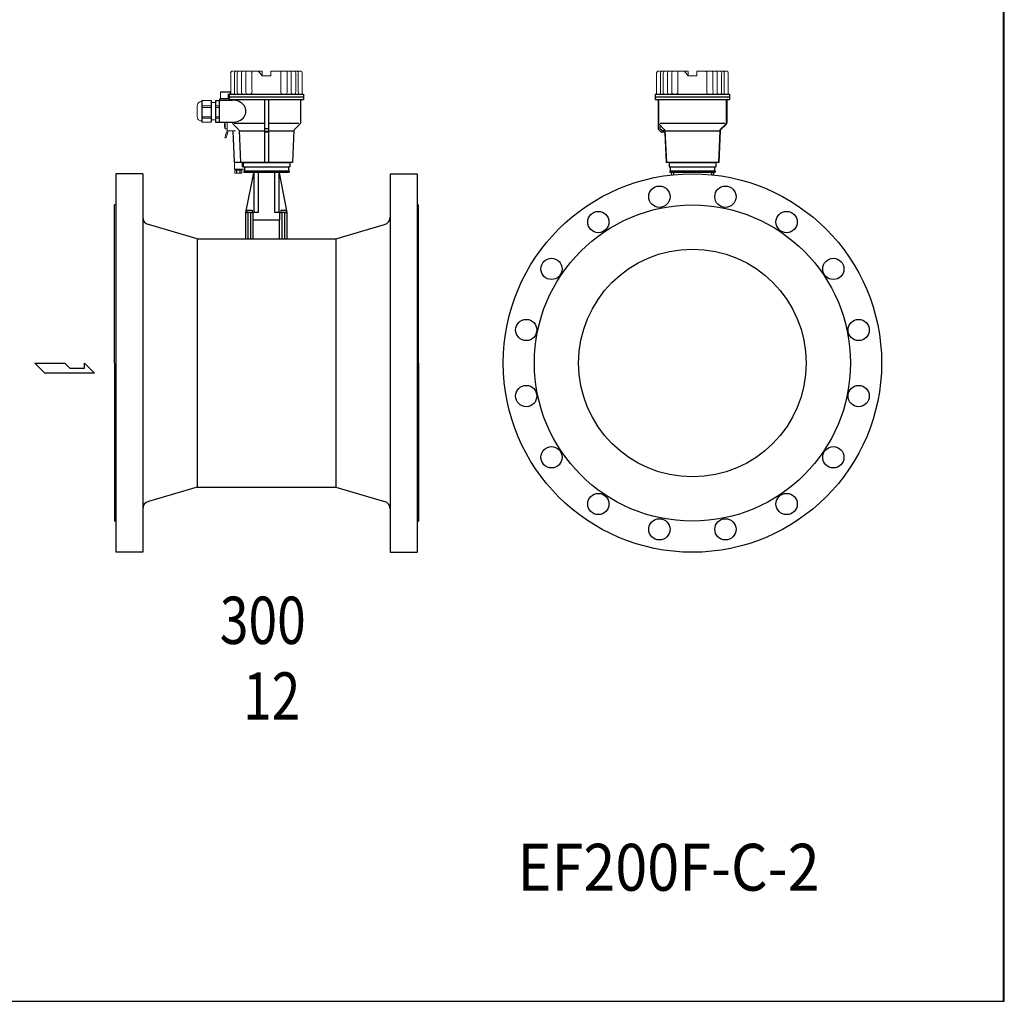
# Model space of a CAD drawing. Extents: x 305 to 6953, y 119 to 4794.
# Drawn here: x 5704 to 6953, y 119 to 1364 of the extents above; entities that cross this region are included whole.
import ezdxf
from ezdxf.enums import TextEntityAlignment as Align

# ---------------------------------------------------------------- set-up
doc = ezdxf.new("R2010")
doc.units = 0
doc.header["$LTSCALE"] = 68
doc.header["$MEASUREMENT"] = 0
doc.layers.get('0').update_dxf_attribs({"linetype": 'CONTINUOUS'})
doc.styles.add('PTSH', font='SIMPLEX', dxfattribs={"width": 0.9, "bigfont": 'EXTFONT'})
doc.styles.get("Standard").update_dxf_attribs({"font": 'simplex', "width": 0.8, "bigfont": 'extfont'})

# ---------------------------------------------------------------- blocks, each defined once
blk = doc.blocks.new('A$C69A42794')
blk.add_line((10, 5.5), (10, 0))
at = {"lineweight": 15}
for points, knots in [([(2.9, 13.5), (2.3, 13.5), (1.6, 13.5), (0.9, 13.5), (0.9, 13.5), (0.8, 13.4), (0.6, 13.4), (0.4, 13.3), (0.4, 13.3), (0.4, 13.3), (0.4, 13.3), (0.4, 13.3), (0.4, 13.3), (0.4, 12.1), (0.4, 10.8), (0.4, 9.5), (0.4, 9.5), (3.4, 9.5), (6.3, 9.5), (9.3, 9.5), (9.3, 9.5), (9.3, 10.8), (9.3, 12.1), (9.3, 13.3), (9.3, 13.3), (9.1, 13.4), (9, 13.4), (8.8, 13.5), (8.8, 13.5), (7, 13.5), (5.2, 13.5), (3.4, 13.5)], [0, 0, 0, 0, 0.111111, 0.111111, 0.111111, 0.111111, 0.222222, 0.222222, 0.222222, 0.222222, 0.333333, 0.333333, 0.333333, 0.333333, 0.444444, 0.444444, 0.444444, 0.444444, 0.555556, 0.555556, 0.555556, 0.555556, 0.666667, 0.666667, 0.666667, 0.666667, 0.777778, 0.777778, 0.777778, 0.777778, 1, 1, 1, 1]), ([(9.3, 9.5), (9.3, 10.8), (9.3, 12.1), (9.3, 13.3), (9.3, 13.3), (9.3, 13.3), (9.3, 13.3), (9.3, 13.3)], [0, 0, 0, 0, 0.333333, 0.333333, 0.333333, 0.333333, 1, 1, 1, 1]), ([(0, 0), (0, 0), (0, 2.8), (0, 5.6), (0, 8.4)], [0.4, 0.4, 0.4, 0.4, 0.4, 0.6, 0.6, 0.6, 0.6]), ([(0, 8.4), (0, 8.4), (0.2, 8.4), (0.3, 8.4), (0.5, 8.4)], [0.6, 0.6, 0.6, 0.6, 0.6, 1, 1, 1, 1]), ([(9.2, 8.4), (9.3, 8.5), (9.3, 8.5), (9.3, 8.5), (9.3, 8.5), (9.3, 8.9), (9.3, 9.2), (9.3, 9.5), (9.3, 9.5), (6.4, 9.5), (3.4, 9.5), (0.4, 9.5), (0.4, 9.5), (0.4, 9.2), (0.4, 8.9), (0.4, 8.5)], [0, 0, 0, 0, 0.2, 0.2, 0.2, 0.2, 0.4, 0.4, 0.4, 0.4, 0.6, 0.6, 0.6, 0.6, 1, 1, 1, 1]), ([(9.2, 8.4), (10.3, 8.4), (11.4, 8.4), (12.5, 8.4), (12.5, 8.4), (12.5, 7.4), (12.5, 6.5), (12.5, 5.5), (12.5, 5.5), (11.7, 5.5), (10.8, 5.5), (10, 5.5)], [0, 0, 0, 0, 0.25, 0.25, 0.25, 0.25, 0.5, 0.5, 0.5, 0.5, 1, 1, 1, 1]), ([(12.3, 5.5), (12.4, 5.5), (12.4, 5.5), (12.5, 5.5), (12.5, 5.5), (12.5, 6.5), (12.5, 7.4), (12.5, 8.4), (12.5, 8.4), (12.4, 8.4), (12.4, 8.4), (12.3, 8.4)], [0, 0, 0, 0, 0.25, 0.25, 0.25, 0.25, 0.5, 0.5, 0.5, 0.5, 1, 1, 1, 1]), ([(10, 0), (10, 0), (1.3, 0), (0.6, 0), (0, 0)], [0.2, 0.2, 0.2, 0.2, 0.2, 0.4, 0.4, 0.4, 0.4])]:
    blk.add_open_spline(points, degree=3, knots=knots, dxfattribs=at)
at = {"lineweight": 9}
for points in [[(0.4, 9.5), (0.4, 9.5), (0.4, 13.3), (0.4, 13.3)], [(0.4, 13.3), (0.4, 13.3), (0.5, 13.3), (0.5, 13.3)], [(0.5, 13.3), (0.5, 13.3), (0.4, 13.3), (0.4, 13.3)], [(1.5, 13.5), (1, 13.5), (0.6, 13.4), (0.5, 13.3)], [(0.5, 13.3), (0.5, 13.3), (0.7, 13.4), (0.7, 13.4)], [(0.5, 13.3), (0.5, 13.3), (0.5, 9.5), (0.5, 9.5)], [(0.5, 13.3), (0.5, 13.3), (0.5, 9.5), (0.5, 9.5)], [(8.8, 13.5), (8.8, 13.5), (0.9, 13.5), (0.9, 13.5)], [(1.2, 13.5), (1.2, 13.5), (1.5, 13.5), (1.5, 13.5)], [(2.5, 13.3), (2.4, 13.4), (2, 13.5), (1.5, 13.5)], [(1.5, 13.5), (1.5, 13.5), (1.7, 13.5), (1.7, 13.5)], [(2.5, 13.3), (2.5, 13.3), (2.2, 13.4), (2.2, 13.4)], [(2.9, 13.3), (2.6, 13.3), (2.5, 13.3), (2.5, 13.3)], [(2.5, 13.3), (2.5, 13.3), (2.6, 13.3), (2.9, 13.3)], [(2.5, 13.3), (2.5, 13.3), (2.5, 9.5), (2.5, 9.5)], [(2.5, 9.5), (2.5, 9.5), (2.5, 13.3), (2.5, 13.3)], [(4.9, 13.5), (4.6, 13.5), (3.9, 13.5), (2.9, 13.3)], [(2.9, 13.3), (2.9, 13.3), (3.4, 13.4), (3.4, 13.4)], [(2.9, 13.3), (2.9, 13.3), (2.9, 9.5), (2.9, 9.5)], [(2.9, 13.3), (2.9, 13.3), (2.9, 9.5), (2.9, 9.5)], [(4.4, 13.5), (4.4, 13.5), (4.9, 13.5), (4.9, 13.5)], [(6.8, 13.3), (5.9, 13.5), (5.1, 13.5), (4.9, 13.5)], [(4.9, 13.5), (4.9, 13.5), (5.4, 13.5), (5.4, 13.5)], [(6.3, 13.4), (6.3, 13.4), (6.8, 13.3), (6.8, 13.3)], [(7.3, 13.3), (7.2, 13.3), (7.1, 13.3), (6.8, 13.3)], [(6.8, 13.3), (7.1, 13.3), (7.2, 13.3), (7.3, 13.3)], [(6.8, 13.3), (6.8, 13.3), (6.8, 9.5), (6.8, 9.5)], [(6.8, 13.3), (6.8, 13.3), (6.8, 9.5), (6.8, 9.5)], [(8.3, 13.5), (7.8, 13.5), (7.4, 13.4), (7.3, 13.3)], [(7.3, 13.3), (7.3, 13.3), (7.5, 13.4), (7.5, 13.4)], [(7.3, 13.3), (7.3, 13.3), (7.3, 9.5), (7.3, 9.5)], [(7.3, 13.3), (7.3, 13.3), (7.3, 9.5), (7.3, 9.5)], [(8, 13.5), (8, 13.5), (8.3, 13.5), (8.3, 13.5)], [(9.3, 13.3), (9.2, 13.4), (8.8, 13.5), (8.3, 13.5)], [(8.3, 13.5), (8.3, 13.5), (8.5, 13.5), (8.5, 13.5)], [(9, 13.4), (9, 13.4), (9.3, 13.3), (9.3, 13.3)], [(9.3, 13.3), (9.3, 13.3), (9.3, 13.3), (9.3, 13.3)], [(9.3, 13.3), (9.3, 13.3), (9.3, 9.5), (9.3, 9.5)], [(9.3, 13.3), (9.3, 13.3), (9.3, 9.5), (9.3, 9.5)], [(9.3, 13.3), (9.3, 13.3), (9.3, 13.3), (9.3, 13.3)], [(0, 8.4), (0, 8.4), (0, 0), (0, 0)], [(9.3, 9.5), (9.3, 9.5), (0.4, 9.5), (0.4, 9.5)], [(0.5, 9.5), (0.5, 9.5), (9.3, 9.5), (9.3, 9.5)], [(9.3, 9.5), (9.3, 9.5), (9.3, 9.5), (9.3, 9.5)], [(12.5, 5.5), (12.5, 5.5), (10, 5.5), (10, 5.5)]]:
    blk.add_open_spline(points, degree=3, dxfattribs=at)
at = {"lineweight": 15}
for points in [[(3.4, 13.5), (3.4, 13.5), (2.9, 13.5), (2.9, 13.5)], [(9.3, 13.3), (9.3, 13.3), (9.3, 9.5), (9.3, 9.5)], [(0.5, 8.4), (0.5, 8.4), (9.2, 8.4), (9.2, 8.4)]]:
    blk.add_open_spline(points, degree=3, dxfattribs=at)
at = {"lineweight": 9}
for points in [[(0.4, 9.5), (0.4, 9.5), (0.4, 9.5), (0.4, 9.5), (0.4, 9.5), (0.4, 9.5), (0.5, 9.5), (0.5, 9.5)], [(12.3, 5.5), (12.3, 5.5), (12.3, 5.5), (12.3, 5.5), (12.3, 5.5), (12.4, 5.5), (12.4, 5.5), (12.5, 5.5)]]:
    blk.add_open_spline(points, degree=3, knots=[0, 0, 0, 0, 0.333333, 0.333333, 0.333333, 0.333333, 1, 1, 1, 1], dxfattribs=at)

msp = doc.modelspace()

# ---------------------------------------------------------------- linework, layer by layer
for p, q in [((5957.7, 1261.8), (5957.7, 1263.1)), ((5957.7, 1261.8), (5973.5, 1261.8)), ((5958.4, 1272.6), (5970.7, 1272.6)), ((5958.7, 1264.1), (5969.7, 1264.1)), ((5968.4, 1269.6), (5968.4, 1264.1)), ((5969.7, 1269.6), (6064, 1269.6)), ((5969.7, 1269.6), (5969.7, 1262.6)), ((5969.7, 1262.6), (6064, 1262.6)), ((5969.9, 1266.1), (6064, 1266.1)), ((5969.9, 1262.6), (5971.9, 1262.6)), ((6014.4, 1262.6), (6014.4, 1182.8)), ((6019.4, 1262.6), (6019.4, 1182.8)), ((6061.9, 1262.6), (6064, 1262.6)), ((6064, 1269.6), (6064, 1262.6)), ((6510.2, 1269.6), (6604.5, 1269.6)), ((6510.2, 1269.6), (6510.2, 1262.6)), ((6510.2, 1262.6), (6604.5, 1262.6)), ((6510.3, 1266.1), (6604.5, 1266.1)), ((6510.3, 1262.6), (6512.3, 1262.6)), ((6602.3, 1262.6), (6604.5, 1262.6)), ((6604.5, 1269.6), (6604.5, 1262.6)), ((5934.9, 1261.5), (5934.9, 1234)), ((5946.6, 1261.5), (5946.6, 1234)), ((5952.1, 1261.5), (5952.1, 1234)), ((5952.1, 1261.5), (5956.7, 1261.5)), ((5956.7, 1261.5), (5956.7, 1234)), ((5956.7, 1260.8), (5956.7, 1234.8)), ((6059.9, 1260.6), (6059.9, 1232.9)), ((6513.8, 1261.1), (6513.8, 1225.5)), ((6514.3, 1260.6), (6514.3, 1232.9)), ((6600.3, 1260.6), (6600.3, 1232.9)), ((6600.8, 1261.1), (6600.8, 1232.9)), ((5952.1, 1234), (5956.7, 1234)), ((5957.7, 1233.8), (5973.9, 1233.8)), ((5973.9, 1233.8), (5973.9, 1232.9)), ((5974.5, 1231.5), (5981.5, 1224.5)), ((5975.9, 1232.9), (6014.4, 1232.9)), ((6019.4, 1225.5), (6014.4, 1225.5)), ((6019.4, 1232.9), (6057.9, 1232.9)), ((6059.3, 1231.5), (6052.3, 1224.5)), ((6517.5, 1221.4), (6514.1, 1224.8)), ((6514.9, 1231.5), (6521.6, 1224.8)), ((6515.8, 1228.2), (6515.8, 1226.4)), ((6518.3, 1223.4), (6516.1, 1225.7)), ((6516.3, 1232.9), (6598.3, 1232.9)), ((6599.7, 1231.5), (6592.7, 1224.5)), ((6600.1, 1231.2), (6593, 1224.1)), ((5974.1, 1222.8), (5975.8, 1183.8)), ((5982.1, 1223.2), (5983.9, 1182.8)), ((5982.1, 1223.1), (6014.4, 1223.1)), ((6019.4, 1222.1), (6014.4, 1222.1)), ((6019.4, 1221.1), (6014.4, 1221.1)), ((6019.4, 1223.1), (6051.7, 1223.1)), ((6051.7, 1223.2), (6049.9, 1182.8)), ((6521.1, 1221.1), (6518.2, 1221.1)), ((6520.9, 1223.1), (6519, 1223.1)), ((6522.1, 1220.2), (6523.8, 1182.8)), ((6522.5, 1223.2), (6524.3, 1182.8)), ((6522.5, 1223.1), (6592.1, 1223.1)), ((6592.1, 1223.2), (6590.3, 1182.8)), ((6592.6, 1223.1), (6590.8, 1182.8)), ((6049.9, 1182.8), (5976.8, 1182.8)), ((5987.1, 1182.8), (6046.6, 1182.8)), ((5987.1, 1182.8), (5987.1, 1177.3)), ((5987.1, 1177.3), (6046.6, 1177.3)), ((5988.8, 1177.3), (5988.8, 1172.3)), ((6045, 1177.3), (6045, 1172.3)), ((6046.6, 1182.8), (6046.6, 1177.3)), ((6590.8, 1182.8), (6523.8, 1182.8)), ((6527.6, 1182.8), (6587.1, 1182.8)), ((6527.6, 1182.8), (6527.6, 1177.3)), ((6527.6, 1177.3), (6587.1, 1177.3)), ((6529.2, 1177.3), (6529.2, 1172.3)), ((6585.4, 1177.3), (6585.4, 1172.3)), ((6587.1, 1182.8), (6587.1, 1177.3)), ((5825.9, 1168.5), (5825.9, 688.5)), ((5859.9, 1168.5), (5825.9, 1168.5)), ((5859.9, 1168.5), (5859.9, 688.5)), ((5988.1, 1172.3), (6045.6, 1172.3)), ((5988.1, 1172.3), (5988.1, 1170.6)), ((5988.1, 1170.6), (6001.4, 1170.6)), ((5990.9, 1119.5), (6000.9, 1169.5)), ((6000.9, 1169.5), (6000.9, 1119.5)), ((6001.4, 1170.6), (6007, 1170.6)), ((6006.9, 1119.5), (6006.9, 1169.5)), ((6007, 1170.6), (6026.8, 1170.6)), ((6026.8, 1170.6), (6032.4, 1170.6)), ((6026.9, 1169.5), (6026.9, 1119.5)), ((6032.4, 1170.6), (6045.6, 1170.6)), ((6032.9, 1169.5), (6042.9, 1119.5)), ((6032.9, 1119.5), (6032.9, 1169.5)), ((6045.6, 1172.3), (6045.6, 1170.6)), ((6173.9, 1168.5), (6173.9, 688.5)), ((6173.9, 1168.5), (6207.9, 1168.5)), ((6207.9, 1168.5), (6207.9, 688.5)), ((6528.6, 1172.3), (6586.1, 1172.3)), ((6528.6, 1172.3), (6528.6, 1170.6)), ((6528.6, 1170.6), (6530.3, 1170.6)), ((6530.3, 1170.6), (6533.1, 1170.6)), ((6530.3, 1170.6), (6530.8, 1167)), ((6533.1, 1170.6), (6581.5, 1170.6)), ((6533.1, 1170.6), (6533.4, 1167.3)), ((6581.5, 1170.6), (6581.3, 1167.3)), ((6581.5, 1170.6), (6584.3, 1170.6)), ((6584.3, 1170.6), (6583.8, 1167)), ((6584.3, 1170.6), (6586.1, 1170.6)), ((6586.1, 1172.3), (6586.1, 1170.6)), ((5823.9, 928.5), (5823.9, 1129)), ((5825.9, 1129), (5823.9, 1129)), ((6207.9, 1129), (6209.9, 1129)), ((6209.9, 928.5), (6209.9, 1129)), ((5990.6, 1086.1), (5990.6, 1119.5)), ((5990.6, 1119.5), (5993.6, 1119.5)), ((5991.9, 1122.3), (5998.9, 1122.3)), ((5991.9, 1122.3), (5991.9, 1119.5)), ((5997.1, 1119.5), (5993.6, 1119.5)), ((5993.6, 1086.1), (5993.6, 1119.5)), ((5997.1, 1119.5), (5999.7, 1119.5)), ((5997.1, 1086.1), (5997.1, 1119.5)), ((5998.9, 1122.3), (5998.9, 1119.5)), ((5999.7, 1119.5), (5999.7, 1110.1)), ((6000.9, 1119.5), (5999.7, 1119.5)), ((6006.9, 1119.5), (6000.9, 1119.5)), ((6032.9, 1119.5), (6026.9, 1119.5)), ((6034, 1119.5), (6032.9, 1119.5)), ((6034, 1119.5), (6036.6, 1119.5)), ((6034, 1110.1), (6034, 1119.5)), ((6034.9, 1122.3), (6041.9, 1122.3)), ((6034.9, 1122.3), (6034.9, 1119.5)), ((6036.6, 1086.1), (6036.6, 1119.6)), ((6040.1, 1119.5), (6036.6, 1119.5)), ((6040.1, 1119.5), (6043.1, 1119.5)), ((6040.1, 1086.1), (6040.1, 1119.5)), ((6041.9, 1122.3), (6041.9, 1119.5)), ((6043.1, 1086.1), (6043.1, 1119.5)), ((5928.9, 1086.1), (5867.1, 1104)), ((5999.7, 1110.1), (6009, 1110.1)), ((6000.1, 1086.1), (6000.1, 1110.1)), ((6009, 1110.1), (6024.8, 1110.1)), ((6024.8, 1110.1), (6034, 1110.1)), ((6033.6, 1086.1), (6033.6, 1110.2)), ((6104.9, 1086.1), (6166.7, 1104)), ((5928.9, 1086.1), (5928.9, 770.9)), ((5928.9, 1086.1), (6104.9, 1086.1)), ((6104.9, 1086.1), (6104.9, 770.9)), ((5735.7, 915.6), (5723, 928.2)), ((5723, 928.2), (5760.9, 928.2)), ((5760.9, 928.2), (5767.2, 921.9)), ((5785.8, 928.2), (5798.7, 915.6)), ((5785.8, 921.9), (5785.8, 928.2)), ((5823.9, 928.5), (5823.9, 728)), ((6209.9, 928.5), (6209.9, 728)), ((5798.7, 915.6), (5735.7, 915.6)), ((5767.2, 921.9), (5785.8, 921.9)), ((5928.9, 770.9), (5867.1, 753)), ((5928.9, 770.9), (6104.9, 770.9)), ((6104.9, 770.9), (6166.7, 753)), ((5825.9, 728), (5823.9, 728)), ((6207.9, 728), (6209.9, 728)), ((5859.9, 688.5), (5825.9, 688.5)), ((6173.9, 688.5), (6207.9, 688.5))]:
    msp.add_line(p, q)
for points in [[(305.1, 119), (6952.1, 119), (6952.1, 4794), (305.1, 4794)], [(306, 119), (6953, 119), (6953, 4794), (306, 4794)]]:
    msp.add_lwpolyline(points, close=True)
for centre, radius in [((6557.3, 928.5), 240), ((6515.4, 1139.4), 13.5), ((6599.2, 1139.4), 13.5), ((6557.3, 928.5), 200.5), ((6437.9, 1107.3), 13.5), ((6676.8, 1107.3), 13.5), ((6557.3, 928.5), 144.4), ((6378.5, 1047.9), 13.5), ((6736.1, 1047.9), 13.5), ((6346.4, 970.4), 13.5), ((6768.2, 970.4), 13.5), ((6346.4, 886.6), 13.5), ((6768.2, 886.6), 13.5), ((6378.5, 809), 13.5), ((6736.1, 809), 13.5), ((6437.9, 749.7), 13.5), ((6676.8, 749.7), 13.5), ((6515.4, 717.6), 13.5), ((6599.2, 717.6), 13.5)]:
    msp.add_circle(centre, radius)
for centre, radius, start, end in [((5957.7, 1260.8), 1, 90, 180), ((5958.7, 1263.1), 1, 90, 180), ((5971.9, 1260.6), 2, 35.5989, 90), ((6061.9, 1260.6), 2, 90, 180), ((6512.3, 1260.6), 2, 0, 90), ((6512.3, 1261.1), 1.5, 0, 90), ((6602.3, 1260.6), 2, 90, 180), ((6602.3, 1261.1), 1.5, 90, 180), ((5957.7, 1234.8), 1, 180, 270), ((5975.9, 1232.9), 2, 180, 225), ((5980.1, 1223.1), 2, 2.5455, 45), ((6053.7, 1223.1), 2, 135, 177.4545), ((6057.9, 1232.9), 2, 315, 0), ((6514.8, 1225.5), 1, 180, 225), ((6516.3, 1232.9), 2, 180, 225), ((6516.8, 1228.2), 1, 45, 180), ((6516.8, 1226.4), 1, 180, 225), ((6520.9, 1224.1), 1, 270, 45), ((6520.5, 1223.1), 2, 2.5455, 45), ((6594.1, 1223.1), 2, 135, 177.4545), ((6598.3, 1232.9), 2, 315, 0), ((6598.3, 1232.9), 2.5, 315, 0), ((6518.2, 1222.1), 1, 225, 270), ((6519, 1224.1), 1, 225, 270), ((6521.1, 1220.1), 1, 2.5455, 90), ((6594.1, 1223.1), 1.5, 135, 177.4545), ((5976.8, 1183.8), 1, 182.5455, 270), ((5869.9, 1113.6), 10, 180, 253.8355), ((6163.9, 1113.6), 10, 286.1645, 0), ((5869.9, 743.4), 10, 106.1645, 180), ((6163.9, 743.4), 10, 0, 73.8355)]:
    msp.add_arc(centre, radius, start, end)
msp.add_ellipse((5973.9, 1247.8), major_axis=(-17, -0.5), ratio=0.823823, start_param=1.506004, end_param=4.712389)
at = {"lineweight": 15}
for points, knots in [([(5971.5, 1294.6), (5971.5, 1295.6), (5971.2, 1297.1), (5972, 1298), (5972, 1298), (5972.6, 1298.6), (5973.5, 1298.5), (5974.3, 1298.5)], [0, 0, 0, 0, 0.333333, 0.333333, 0.333333, 0.333333, 1, 1, 1, 1]), ([(6006.7, 1298.4), (6006.7, 1298.4), (6006.7, 1298.5), (6006.7, 1298.5), (6006.7, 1298.5), (6006.7, 1298.5), (6006.8, 1298.3), (6006.8, 1298.3)], [0, 0, 0, 0, 0.333333, 0.333333, 0.333333, 0.333333, 1, 1, 1, 1]), ([(6022.4, 1296.8), (6022.4, 1296.8), (6022.4, 1298.4), (6022.4, 1298.4), (6022.4, 1298.4), (6022.4, 1298.4), (6022.4, 1298.5), (6022.4, 1298.5), (6022.4, 1298.5), (6022.4, 1298.5), (6022.4, 1292.9), (6022.4, 1292.9)], [0, 0, 0, 0, 0.25, 0.25, 0.25, 0.25, 0.5, 0.5, 0.5, 0.5, 1, 1, 1, 1]), ([(6062.2, 1294.6), (6062.2, 1295.6), (6062.6, 1297.1), (6061.8, 1298), (6061.8, 1298), (6061.2, 1298.6), (6060.2, 1298.5), (6059.3, 1298.5)], [0, 0, 0, 0, 0.333333, 0.333333, 0.333333, 0.333333, 1, 1, 1, 1]), ([(6511.9, 1294.6), (6511.9, 1295.6), (6511.6, 1297.1), (6512.4, 1298), (6512.4, 1298), (6513, 1298.6), (6513.9, 1298.5), (6514.7, 1298.5)], [0, 0, 0, 0, 0.333333, 0.333333, 0.333333, 0.333333, 1, 1, 1, 1]), ([(6547.2, 1298.4), (6547.2, 1298.4), (6547.1, 1298.5), (6547.1, 1298.5), (6547.1, 1298.5), (6547.1, 1298.5), (6547.3, 1298.3), (6547.3, 1298.3)], [0, 0, 0, 0, 0.333333, 0.333333, 0.333333, 0.333333, 1, 1, 1, 1]), ([(6562.9, 1296.8), (6562.9, 1296.8), (6562.9, 1298.4), (6562.9, 1298.4), (6562.9, 1298.4), (6562.9, 1298.4), (6562.9, 1298.5), (6562.9, 1298.5), (6562.9, 1298.5), (6562.9, 1298.5), (6562.9, 1292.9), (6562.9, 1292.9)], [0, 0, 0, 0, 0.25, 0.25, 0.25, 0.25, 0.5, 0.5, 0.5, 0.5, 1, 1, 1, 1]), ([(6602.7, 1294.6), (6602.7, 1295.6), (6603, 1297.1), (6602.2, 1298), (6602.2, 1298), (6601.6, 1298.6), (6600.7, 1298.5), (6599.9, 1298.5)], [0, 0, 0, 0, 0.333333, 0.333333, 0.333333, 0.333333, 1, 1, 1, 1]), ([(5958.4, 1264.1), (5958.4, 1264.1), (5958.4, 1266.9), (5958.4, 1269.7), (5958.4, 1272.6)], [0.4, 0.4, 0.4, 0.4, 0.4, 0.6, 0.6, 0.6, 0.6]), ([(5960.3, 1264.1), (5960.3, 1264.1), (5959.6, 1264.1), (5959, 1264.1), (5958.4, 1264.1)], [0.2, 0.2, 0.2, 0.2, 0.2, 0.4, 0.4, 0.4, 0.4]), ([(5967.6, 1272.6), (5968.7, 1272.6), (5969.8, 1272.6), (5970.9, 1272.6), (5970.9, 1272.6), (5970.9, 1271.6), (5970.9, 1270.6), (5970.9, 1269.6), (5970.9, 1269.6), (5970, 1269.6), (5969.2, 1269.6), (5968.4, 1269.6)], [0, 0, 0, 0, 0.25, 0.25, 0.25, 0.25, 0.5, 0.5, 0.5, 0.5, 1, 1, 1, 1]), ([(6063.9, 1269.6), (6063.8, 1269.6), (6063.7, 1269.6), (6063.3, 1269.6), (6063.1, 1269.6), (6062.4, 1269.6), (6061.9, 1269.6), (6060.6, 1269.6), (6059.7, 1269.6), (6056.9, 1269.6), (6055.1, 1269.6), (6049.6, 1269.6), (6046, 1269.6), (6035.2, 1269.6), (6028, 1269.6), (6006.4, 1269.6), (5992, 1269.6), (5974.9, 1269.6), (5972.4, 1269.6), (5969.9, 1269.6)], [0, 0, 0, 0, 0.003608, 0.003608, 0.010824, 0.010824, 0.025255, 0.025255, 0.054119, 0.054119, 0.111846, 0.111846, 0.227299, 0.227299, 0.458207, 0.458207, 0.920021, 0.920021, 1, 1, 1, 1]), ([(5970.7, 1269.6), (5970.7, 1269.6), (5970.8, 1269.6), (5970.9, 1269.6), (5970.9, 1269.6), (5970.9, 1270.6), (5970.9, 1271.6), (5970.9, 1272.6), (5970.9, 1272.6), (5970.8, 1272.6), (5970.7, 1272.6), (5970.7, 1272.6)], [0, 0, 0, 0, 0.25, 0.25, 0.25, 0.25, 0.5, 0.5, 0.5, 0.5, 1, 1, 1, 1]), ([(6604.3, 1269.6), (6604.2, 1269.6), (6604.1, 1269.6), (6603.7, 1269.6), (6603.5, 1269.6), (6602.8, 1269.6), (6602.4, 1269.6), (6601, 1269.6), (6600.1, 1269.6), (6597.3, 1269.6), (6595.5, 1269.6), (6590.1, 1269.6), (6586.4, 1269.6), (6575.6, 1269.6), (6568.4, 1269.6), (6546.8, 1269.6), (6532.5, 1269.6), (6515.4, 1269.6), (6512.8, 1269.6), (6510.3, 1269.6)], [0, 0, 0, 0, 0.003608, 0.003608, 0.010824, 0.010824, 0.025255, 0.025255, 0.054119, 0.054119, 0.111846, 0.111846, 0.227299, 0.227299, 0.458207, 0.458207, 0.920021, 0.920021, 1, 1, 1, 1]), ([(5934.1, 1260), (5932.8, 1260), (5931.5, 1259.5), (5930.6, 1258.6), (5930.6, 1258.6), (5929.6, 1257.6), (5929.1, 1256.4), (5929.1, 1255)], [0, 0, 0, 0, 0.333333, 0.333333, 0.333333, 0.333333, 1, 1, 1, 1]), ([(5929.1, 1240.5), (5929.1, 1239.2), (5929.6, 1237.9), (5930.6, 1237), (5930.6, 1237), (5931.5, 1236), (5932.8, 1235.5), (5934.1, 1235.5)], [0, 0, 0, 0, 0.333333, 0.333333, 0.333333, 0.333333, 1, 1, 1, 1]), ([(5963.7, 1230.3), (5963.7, 1230.3), (5963.6, 1230.4), (5963.6, 1230.4), (5963.6, 1230.4), (5963.6, 1230.4), (5963.6, 1230.3), (5963.6, 1230.3), (5963.6, 1230.3), (5963.6, 1230.3), (5963.5, 1230.4), (5963.5, 1230.4)], [0, 0, 0, 0, 0.25, 0.25, 0.25, 0.25, 0.5, 0.5, 0.5, 0.5, 1, 1, 1, 1]), ([(5963.7, 1232), (5963.7, 1232), (5963.7, 1232), (5963.7, 1232), (5963.7, 1232), (5963.7, 1232), (5963.7, 1232), (5963.7, 1232)], [0, 0, 0, 0, 0.333333, 0.333333, 0.333333, 0.333333, 1, 1, 1, 1]), ([(5963.7, 1227.8), (5963.7, 1227.8), (5963.7, 1227.8), (5963.7, 1227.8), (5963.7, 1227.8), (5963.7, 1227.8), (5963.7, 1227.8), (5963.7, 1227.8)], [0, 0, 0, 0, 0.333333, 0.333333, 0.333333, 0.333333, 1, 1, 1, 1]), ([(5965.7, 1214.2), (5966.5, 1216.7), (5966.6, 1217), (5967.4, 1219.5), (5967.4, 1219.5), (5967.8, 1220.6), (5968.2, 1221.6), (5968.5, 1222.8)], [0, 0, 0, 0, 0.333333, 0.333333, 0.333333, 0.333333, 1, 1, 1, 1])]:
    msp.add_open_spline(points, degree=3, knots=knots, dxfattribs=at)
for points in [[(5971.5, 1271.4), (5971.5, 1271.4), (5971.5, 1294.6), (5971.5, 1294.6)], [(5975.1, 1298.5), (5975.1, 1298.5), (6011.3, 1298.5), (6011.3, 1298.5)], [(6006.7, 1298.5), (6006.7, 1298.5), (6006.7, 1298.4), (6006.7, 1298.4)], [(6006.8, 1298.3), (6006.8, 1298.3), (6006.8, 1298.3), (6006.8, 1298.3)], [(6006.8, 1298.3), (6007.3, 1297.9), (6007.7, 1297.3), (6008.1, 1296.8)], [(6007.6, 1297.4), (6008.1, 1296.7), (6008.6, 1296.1), (6009.2, 1295.5)], [(6008.1, 1296.8), (6007.9, 1297), (6007.8, 1297.1), (6007.7, 1297.3)], [(6008.1, 1296.8), (6008.1, 1296.8), (6011.3, 1292.9), (6011.3, 1292.9)], [(6011.3, 1298.5), (6011.3, 1296.6), (6011.3, 1294.8), (6011.3, 1292.9)], [(6011.3, 1292.9), (6011.3, 1292.9), (6011.3, 1298.5), (6011.3, 1298.5)], [(6011.3, 1296.8), (6011.3, 1296.8), (6011.3, 1292.9), (6011.3, 1292.9)], [(6011.3, 1292.9), (6015, 1292.9), (6018.7, 1292.9), (6022.4, 1292.9)], [(6022.4, 1292.9), (6018.7, 1292.9), (6015, 1292.9), (6011.3, 1292.9)], [(6022.4, 1298.5), (6022.5, 1297.9), (6022.4, 1297.4), (6022.4, 1296.8)], [(6022.4, 1298.5), (6022.4, 1298.5), (6022.4, 1298.5), (6022.4, 1298.5)], [(6022.4, 1298.5), (6022.4, 1298.5), (6059, 1298.5), (6059, 1298.5)], [(6022.4, 1298.4), (6022.4, 1298.4), (6022.4, 1298.3), (6022.4, 1298.3)], [(6022.4, 1296.8), (6022.4, 1297.3), (6022.4, 1297.8), (6022.4, 1298.3)], [(6022.4, 1298.3), (6022.4, 1298.3), (6022.4, 1296.8), (6022.4, 1296.8)], [(6022.4, 1298), (6022.4, 1297.7), (6022.4, 1297.5), (6022.4, 1297.2)], [(6022.4, 1296.8), (6022.4, 1296.8), (6022.4, 1298), (6022.4, 1298)], [(6059.3, 1298.5), (6059.3, 1298.5), (6058.6, 1298.5), (6058.6, 1298.5)], [(6062.2, 1272.7), (6062.2, 1272.7), (6062.2, 1294.6), (6062.2, 1294.6)], [(6511.9, 1271.4), (6511.9, 1271.4), (6511.9, 1294.6), (6511.9, 1294.6)], [(6515.5, 1298.5), (6515.5, 1298.5), (6551.8, 1298.5), (6551.8, 1298.5)], [(6547.1, 1298.5), (6547.1, 1298.5), (6547.1, 1298.4), (6547.1, 1298.4)], [(6547.3, 1298.3), (6547.3, 1298.3), (6547.3, 1298.3), (6547.3, 1298.3)], [(6547.3, 1298.3), (6547.7, 1297.9), (6548.1, 1297.3), (6548.5, 1296.8)], [(6548.1, 1297.4), (6548.6, 1296.7), (6549.1, 1296.1), (6549.6, 1295.5)], [(6548.5, 1296.8), (6548.4, 1297), (6548.2, 1297.1), (6548.1, 1297.3)], [(6548.5, 1296.8), (6548.5, 1296.8), (6551.8, 1292.9), (6551.8, 1292.9)], [(6551.8, 1298.5), (6551.8, 1296.6), (6551.8, 1294.8), (6551.8, 1292.9)], [(6551.8, 1292.9), (6551.8, 1292.9), (6551.8, 1298.5), (6551.8, 1298.5)], [(6551.8, 1296.8), (6551.8, 1296.8), (6551.8, 1292.9), (6551.8, 1292.9)], [(6551.8, 1292.9), (6555.5, 1292.9), (6559.2, 1292.9), (6562.9, 1292.9)], [(6562.9, 1292.9), (6559.2, 1292.9), (6555.5, 1292.9), (6551.8, 1292.9)], [(6562.9, 1298.5), (6562.9, 1297.9), (6562.9, 1297.4), (6562.9, 1296.8)], [(6562.9, 1298.5), (6562.9, 1298.5), (6562.9, 1298.5), (6562.9, 1298.5)], [(6562.9, 1298.5), (6562.9, 1298.5), (6599.4, 1298.5), (6599.4, 1298.5)], [(6562.9, 1298.4), (6562.9, 1298.4), (6562.9, 1298.3), (6562.9, 1298.3)], [(6562.9, 1296.8), (6562.9, 1297.3), (6562.9, 1297.8), (6562.9, 1298.3)], [(6562.9, 1298.3), (6562.9, 1298.3), (6562.9, 1296.8), (6562.9, 1296.8)], [(6562.9, 1298), (6562.9, 1297.7), (6562.9, 1297.5), (6562.9, 1297.2)], [(6562.9, 1296.8), (6562.9, 1296.8), (6562.9, 1298), (6562.9, 1298)], [(6599.7, 1298.5), (6599.7, 1298.5), (6599.1, 1298.5), (6599.1, 1298.5)], [(6602.7, 1272.7), (6602.7, 1272.7), (6602.7, 1294.6), (6602.7, 1294.6)], [(6064, 1266.1), (6032.6, 1266.1), (6001.2, 1266.1), (5969.7, 1266.1)], [(5971.4, 1269.6), (5971.6, 1270.1), (5971.5, 1270.9), (5971.5, 1271.4)], [(6059.8, 1269.6), (6059.8, 1269.6), (6058.8, 1269.6), (6058.8, 1269.6)], [(6062.4, 1269.6), (6062.1, 1270.1), (6062.2, 1270.9), (6062.2, 1272.7)], [(6604.5, 1266.1), (6573, 1266.1), (6541.6, 1266.1), (6510.2, 1266.1)], [(6511.8, 1269.6), (6512, 1270.1), (6511.9, 1270.9), (6511.9, 1271.4)], [(6600.2, 1269.6), (6600.2, 1269.6), (6599.2, 1269.6), (6599.2, 1269.6)], [(6602.8, 1269.6), (6602.6, 1270.1), (6602.7, 1270.9), (6602.7, 1272.7)], [(5929.1, 1240.5), (5929.1, 1240.5), (5929.1, 1255), (5929.1, 1255)], [(5934.1, 1260), (5934.1, 1260), (5934.9, 1260), (5934.9, 1260)], [(5946.6, 1261.5), (5946.6, 1261.5), (5934.9, 1261.5), (5934.9, 1261.5)], [(5946.6, 1258.7), (5946.6, 1258.7), (5952.1, 1258.7), (5952.1, 1258.7)], [(5952.1, 1247.2), (5952.1, 1247.2), (5952.1, 1261.5), (5952.1, 1261.5)], [(5946.6, 1236.8), (5946.6, 1236.8), (5952.1, 1236.8), (5952.1, 1236.8)], [(5934.1, 1235.5), (5934.1, 1235.5), (5934.9, 1235.5), (5934.9, 1235.5)], [(5946.6, 1234), (5946.6, 1234), (5934.9, 1234), (5934.9, 1234)], [(5963.5, 1230.4), (5963.4, 1230.9), (5963.6, 1231.5), (5963.7, 1232)], [(5963.7, 1227.8), (5963.5, 1228.4), (5963.4, 1228.9), (5963.5, 1229.5)], [(5963.5, 1229.5), (5963.6, 1229.5), (5963.6, 1229.5), (5963.7, 1229.5)], [(5963.6, 1230.3), (5963.6, 1230.3), (5963.6, 1230.3), (5963.6, 1230.3)], [(5963.6, 1229.5), (5963.6, 1229.5), (5963.6, 1229.5), (5963.6, 1229.5)], [(5963.6, 1229.5), (5963.6, 1229.5), (5963.6, 1229.5), (5963.6, 1229.5)], [(5964.5, 1233.8), (5964.1, 1233.2), (5963.9, 1232.6), (5963.7, 1232)], [(5963.7, 1232), (5963.7, 1232), (5963.7, 1232), (5963.7, 1232)], [(5963.7, 1232), (5963.7, 1232), (5963.7, 1232), (5963.7, 1232)], [(5963.7, 1232), (5963.7, 1232), (5963.7, 1232), (5963.7, 1232)], [(5963.7, 1229.5), (5963.7, 1229.8), (5963.7, 1230.1), (5963.7, 1230.3)], [(5963.7, 1227.8), (5963.7, 1227.8), (5963.7, 1227.8), (5963.7, 1227.8)], [(5963.7, 1227.8), (5963.7, 1227.8), (5963.7, 1227.8), (5963.7, 1227.8)], [(5964.6, 1225.7), (5964.2, 1226.4), (5963.9, 1227.1), (5963.7, 1227.8)], [(5963.7, 1227.8), (5963.7, 1227.8), (5963.7, 1227.8), (5963.7, 1227.8)], [(5964.6, 1225.7), (5964.6, 1228.4), (5964.6, 1231.1), (5964.7, 1233.8)], [(5964.6, 1225.7), (5964.6, 1225.7), (5966.8, 1225.5), (5966.8, 1225.5)], [(5966.8, 1233.8), (5966.8, 1230.3), (5966.8, 1226.2), (5966.8, 1223.1)], [(5965.5, 1219.1), (5964.7, 1216.7), (5964.7, 1216.6), (5963.9, 1214.2)], [(5963.9, 1214.2), (5963.9, 1214.2), (5965.7, 1214.2), (5965.7, 1214.2)], [(5964.8, 1216.8), (5965.3, 1218.5), (5965.9, 1220.3), (5966.5, 1222)], [(5965.7, 1219.8), (5966, 1220.5), (5966.5, 1222.1), (5966.8, 1222.9)], [(5966.9, 1223.1), (5966.9, 1223.1), (5977.6, 1223), (5977.6, 1223)]]:
    msp.add_open_spline(points, degree=3, dxfattribs=at)
at = {"lineweight": 9}
for points, knots in [([(5978, 1298.5), (5977.9, 1298.5), (5977.7, 1298.5), (5977.5, 1298.4), (5977.5, 1298.4), (5976.1, 1297.8), (5976.5, 1295.6), (5976.5, 1294.6)], [0, 0, 0, 0, 0.333333, 0.333333, 0.333333, 0.333333, 1, 1, 1, 1]), ([(5976.5, 1294.6), (5976.5, 1294.6), (5976.5, 1292.4), (5976.5, 1292.4), (5976.5, 1292.4), (5976.5, 1292.4), (5976.5, 1271.4), (5976.5, 1271.4)], [0, 0, 0, 0, 0.333333, 0.333333, 0.333333, 0.333333, 1, 1, 1, 1]), ([(5981.3, 1298.5), (5981, 1298.4), (5980.9, 1298.5), (5980.6, 1298.3), (5980.6, 1298.3), (5979.5, 1297.6), (5979.9, 1295.5), (5979.9, 1294.6)], [0, 0, 0, 0, 0.333333, 0.333333, 0.333333, 0.333333, 1, 1, 1, 1]), ([(5979.9, 1294.6), (5979.9, 1294.6), (5979.9, 1292.4), (5979.9, 1292.4), (5979.9, 1292.4), (5979.9, 1292.4), (5979.9, 1271.4), (5979.9, 1271.4)], [0, 0, 0, 0, 0.333333, 0.333333, 0.333333, 0.333333, 1, 1, 1, 1]), ([(5986.8, 1298.5), (5986.5, 1298.4), (5986.4, 1298.5), (5986.1, 1298.3), (5986.1, 1298.3), (5985, 1297.5), (5985.4, 1295.5), (5985.4, 1294.6)], [0, 0, 0, 0, 0.333333, 0.333333, 0.333333, 0.333333, 1, 1, 1, 1]), ([(5990.8, 1273.7), (5990.8, 1273.7), (5990.8, 1294.6), (5990.8, 1294.6), (5990.8, 1294.6), (5990.8, 1294.6), (5990.8, 1296.8), (5990.8, 1296.8)], [0, 0, 0, 0, 0.333333, 0.333333, 0.333333, 0.333333, 1, 1, 1, 1]), ([(5999.1, 1298.5), (5998.9, 1298.5), (5998.8, 1298.3), (5998.7, 1298.1), (5998.7, 1298.1), (5998.5, 1297.7), (5998.5, 1297.2), (5998.5, 1296.8)], [0, 0, 0, 0, 0.333333, 0.333333, 0.333333, 0.333333, 1, 1, 1, 1]), ([(6033.1, 1298.5), (6033.3, 1298.5), (6034.5, 1298.6), (6034.9, 1298.2), (6034.9, 1298.2), (6035.2, 1297.8), (6035.3, 1297.1), (6035.3, 1296.7)], [0, 0, 0, 0, 0.333333, 0.333333, 0.333333, 0.333333, 1, 1, 1, 1]), ([(6035.3, 1296.8), (6035.3, 1296.8), (6035.3, 1294.6), (6035.3, 1294.6), (6035.3, 1294.6), (6035.3, 1294.6), (6035.3, 1274.4), (6035.3, 1274.4)], [0, 0, 0, 0, 0.333333, 0.333333, 0.333333, 0.333333, 1, 1, 1, 1]), ([(6043, 1296.8), (6043, 1296.8), (6043, 1294.6), (6043, 1294.6), (6043, 1294.6), (6043, 1294.6), (6043, 1274.9), (6043, 1274.9)], [0, 0, 0, 0, 0.333333, 0.333333, 0.333333, 0.333333, 1, 1, 1, 1]), ([(6048.2, 1275.1), (6048.2, 1275.1), (6048.2, 1294.6), (6048.2, 1294.6), (6048.2, 1294.6), (6048.2, 1294.6), (6048.2, 1296.8), (6048.2, 1296.8)], [0, 0, 0, 0, 0.333333, 0.333333, 0.333333, 0.333333, 1, 1, 1, 1]), ([(6054, 1294.5), (6054, 1295.5), (6054.2, 1297.5), (6053.1, 1298.3), (6053.1, 1298.3), (6052.9, 1298.4), (6052.6, 1298.4), (6052.3, 1298.5)], [0, 0, 0, 0, 0.333333, 0.333333, 0.333333, 0.333333, 1, 1, 1, 1]), ([(6054, 1272.7), (6054, 1272.7), (6054, 1291), (6054, 1291), (6054, 1291), (6054, 1291), (6054, 1294.6), (6054, 1294.6)], [0, 0, 0, 0, 0.333333, 0.333333, 0.333333, 0.333333, 1, 1, 1, 1]), ([(6055.7, 1298.5), (6055.9, 1298.5), (6056.1, 1298.5), (6056.2, 1298.4), (6056.2, 1298.4), (6057.7, 1297.8), (6057.2, 1295.6), (6057.2, 1294.6)], [0, 0, 0, 0, 0.333333, 0.333333, 0.333333, 0.333333, 1, 1, 1, 1]), ([(6057.2, 1294.6), (6057.2, 1294.6), (6057.2, 1292.4), (6057.2, 1292.4), (6057.2, 1292.4), (6057.2, 1292.4), (6057.2, 1272.7), (6057.2, 1272.7)], [0, 0, 0, 0, 0.333333, 0.333333, 0.333333, 0.333333, 1, 1, 1, 1]), ([(6518.5, 1298.5), (6518.3, 1298.5), (6518.1, 1298.5), (6518, 1298.4), (6518, 1298.4), (6516.5, 1297.8), (6517, 1295.6), (6517, 1294.6)], [0, 0, 0, 0, 0.333333, 0.333333, 0.333333, 0.333333, 1, 1, 1, 1]), ([(6517, 1294.6), (6517, 1294.6), (6517, 1292.4), (6517, 1292.4), (6517, 1292.4), (6517, 1292.4), (6517, 1271.4), (6517, 1271.4)], [0, 0, 0, 0, 0.333333, 0.333333, 0.333333, 0.333333, 1, 1, 1, 1]), ([(6521.7, 1298.5), (6521.4, 1298.4), (6521.3, 1298.5), (6521, 1298.3), (6521, 1298.3), (6519.9, 1297.6), (6520.3, 1295.5), (6520.3, 1294.6)], [0, 0, 0, 0, 0.333333, 0.333333, 0.333333, 0.333333, 1, 1, 1, 1]), ([(6520.3, 1294.6), (6520.3, 1294.6), (6520.3, 1292.4), (6520.3, 1292.4), (6520.3, 1292.4), (6520.3, 1292.4), (6520.3, 1271.4), (6520.3, 1271.4)], [0, 0, 0, 0, 0.333333, 0.333333, 0.333333, 0.333333, 1, 1, 1, 1]), ([(6527.2, 1298.5), (6526.9, 1298.4), (6526.8, 1298.5), (6526.5, 1298.3), (6526.5, 1298.3), (6525.4, 1297.5), (6525.8, 1295.5), (6525.8, 1294.6)], [0, 0, 0, 0, 0.333333, 0.333333, 0.333333, 0.333333, 1, 1, 1, 1]), ([(6531.2, 1273.7), (6531.2, 1273.7), (6531.2, 1294.6), (6531.2, 1294.6), (6531.2, 1294.6), (6531.2, 1294.6), (6531.2, 1296.8), (6531.2, 1296.8)], [0, 0, 0, 0, 0.333333, 0.333333, 0.333333, 0.333333, 1, 1, 1, 1]), ([(6539.6, 1298.5), (6539.3, 1298.5), (6539.2, 1298.3), (6539.1, 1298.1), (6539.1, 1298.1), (6538.9, 1297.7), (6538.9, 1297.2), (6538.9, 1296.8)], [0, 0, 0, 0, 0.333333, 0.333333, 0.333333, 0.333333, 1, 1, 1, 1]), ([(6573.6, 1298.5), (6573.7, 1298.5), (6575, 1298.6), (6575.3, 1297.9), (6575.3, 1297.9), (6575.7, 1297.4), (6575.7, 1297.2), (6575.7, 1296.7)], [0, 0, 0, 0, 0.333333, 0.333333, 0.333333, 0.333333, 1, 1, 1, 1]), ([(6575.7, 1296.7), (6575.7, 1296.7), (6575.7, 1294.5), (6575.7, 1294.5), (6575.7, 1294.5), (6575.7, 1294.5), (6575.7, 1274.2), (6575.7, 1274.2)], [0, 0, 0, 0, 0.333333, 0.333333, 0.333333, 0.333333, 1, 1, 1, 1]), ([(6583.4, 1296.7), (6583.4, 1296.7), (6583.4, 1294.5), (6583.4, 1294.5), (6583.4, 1294.5), (6583.4, 1294.5), (6583.4, 1274.8), (6583.4, 1274.8)], [0, 0, 0, 0, 0.333333, 0.333333, 0.333333, 0.333333, 1, 1, 1, 1]), ([(6588.6, 1275.1), (6588.6, 1275.1), (6588.6, 1294.6), (6588.6, 1294.6), (6588.6, 1294.6), (6588.6, 1294.6), (6588.6, 1296.8), (6588.6, 1296.8)], [0, 0, 0, 0, 0.333333, 0.333333, 0.333333, 0.333333, 1, 1, 1, 1]), ([(6594.4, 1294.5), (6594.4, 1295.5), (6594.7, 1297.5), (6593.6, 1298.3), (6593.6, 1298.3), (6593.3, 1298.4), (6593, 1298.4), (6592.7, 1298.5)], [0, 0, 0, 0, 0.333333, 0.333333, 0.333333, 0.333333, 1, 1, 1, 1]), ([(6594.4, 1272.7), (6594.4, 1272.7), (6594.4, 1291), (6594.4, 1291), (6594.4, 1291), (6594.4, 1291), (6594.4, 1294.6), (6594.4, 1294.6)], [0, 0, 0, 0, 0.333333, 0.333333, 0.333333, 0.333333, 1, 1, 1, 1]), ([(6596.1, 1298.5), (6596.3, 1298.5), (6596.5, 1298.5), (6596.7, 1298.4), (6596.7, 1298.4), (6598.1, 1297.8), (6597.6, 1295.6), (6597.6, 1294.6)], [0, 0, 0, 0, 0.333333, 0.333333, 0.333333, 0.333333, 1, 1, 1, 1]), ([(6597.6, 1294.6), (6597.6, 1294.6), (6597.6, 1292.4), (6597.6, 1292.4), (6597.6, 1292.4), (6597.6, 1292.4), (6597.6, 1272.7), (6597.6, 1272.7)], [0, 0, 0, 0, 0.333333, 0.333333, 0.333333, 0.333333, 1, 1, 1, 1]), ([(5998.5, 1275), (5998.5, 1272.6), (5998.8, 1270.6), (5997.6, 1269.9), (5997.6, 1269.9), (5997.3, 1269.7), (5997.2, 1269.7), (5996.8, 1269.6)], [0, 0, 0, 0, 0.333333, 0.333333, 0.333333, 0.333333, 1, 1, 1, 1]), ([(6035.3, 1274.4), (6035.3, 1273), (6035.3, 1274.4), (6035.3, 1271.3), (6035.3, 1271.3), (6035.3, 1270.7), (6035.6, 1270.2), (6036.1, 1269.9), (6036.1, 1269.9), (6036.4, 1269.7), (6036.5, 1269.7), (6036.9, 1269.6)], [0, 0, 0, 0, 0.25, 0.25, 0.25, 0.25, 0.5, 0.5, 0.5, 0.5, 1, 1, 1, 1]), ([(6043, 1274.9), (6043, 1272.6), (6043.4, 1270.6), (6042.3, 1269.8), (6042.3, 1269.8), (6042, 1269.6), (6041.9, 1269.6), (6041.5, 1269.6)], [0, 0, 0, 0, 0.333333, 0.333333, 0.333333, 0.333333, 1, 1, 1, 1]), ([(6538.9, 1275), (6538.9, 1272.6), (6539.3, 1270.6), (6538.1, 1269.9), (6538.1, 1269.9), (6537.7, 1269.7), (6537.6, 1269.7), (6537.3, 1269.6)], [0, 0, 0, 0, 0.333333, 0.333333, 0.333333, 0.333333, 1, 1, 1, 1]), ([(6575.7, 1274.4), (6575.7, 1273), (6575.7, 1274.4), (6575.7, 1271.3), (6575.7, 1271.3), (6575.7, 1270.7), (6576, 1270.2), (6576.5, 1269.9), (6576.5, 1269.9), (6576.9, 1269.7), (6577, 1269.7), (6577.3, 1269.6)], [0, 0, 0, 0, 0.25, 0.25, 0.25, 0.25, 0.5, 0.5, 0.5, 0.5, 1, 1, 1, 1]), ([(6583.4, 1274.9), (6583.4, 1272.6), (6583.8, 1270.6), (6582.7, 1269.8), (6582.7, 1269.8), (6582.4, 1269.6), (6582.3, 1269.6), (6582, 1269.6)], [0, 0, 0, 0, 0.333333, 0.333333, 0.333333, 0.333333, 1, 1, 1, 1]), ([(5970.7, 1269.6), (5970.7, 1269.6), (5970.7, 1269.6), (5970.7, 1269.6), (5970.7, 1269.6), (5970.7, 1269.6), (5970.8, 1269.6), (5970.9, 1269.6)], [0, 0, 0, 0, 0.333333, 0.333333, 0.333333, 0.333333, 1, 1, 1, 1]), ([(5992.2, 1269.6), (5991.9, 1269.7), (5991.8, 1269.7), (5991.5, 1269.9), (5991.5, 1269.9), (5990.4, 1270.6), (5990.8, 1272.7), (5990.8, 1273.7)], [0, 0, 0, 0, 0.333333, 0.333333, 0.333333, 0.333333, 1, 1, 1, 1]), ([(6532.7, 1269.6), (6532.3, 1269.7), (6532.2, 1269.7), (6531.9, 1269.9), (6531.9, 1269.9), (6530.8, 1270.6), (6531.2, 1272.7), (6531.2, 1273.7)], [0, 0, 0, 0, 0.333333, 0.333333, 0.333333, 0.333333, 1, 1, 1, 1])]:
    msp.add_open_spline(points, degree=3, knots=knots, dxfattribs=at)
for points in [[(5979.6, 1298.5), (5979.6, 1298.5), (5978, 1298.5), (5978, 1298.5)], [(5985.4, 1294.6), (5985.4, 1294.6), (5985.4, 1271.4), (5985.4, 1271.4)], [(5990.8, 1296.8), (5990.8, 1297.5), (5991, 1298.3), (5991.7, 1298.5)], [(5998.5, 1296.8), (5998.5, 1296.8), (5998.5, 1275), (5998.5, 1275)], [(6034.8, 1298.4), (6034.8, 1298.4), (6034.8, 1298.4), (6034.8, 1298.4)], [(6041.9, 1298.5), (6042.7, 1298.3), (6043, 1297.4), (6043, 1296.7)], [(6048.2, 1296.8), (6048.1, 1297.5), (6047.7, 1298.4), (6046.9, 1298.5)], [(6513.6, 1298.5), (6513.6, 1298.5), (6514, 1298.5), (6514, 1298.5)], [(6520, 1298.5), (6520, 1298.5), (6518.5, 1298.5), (6518.5, 1298.5)], [(6525.8, 1294.6), (6525.8, 1294.6), (6525.8, 1271.4), (6525.8, 1271.4)], [(6531.2, 1296.8), (6531.2, 1297.5), (6531.4, 1298.3), (6532.2, 1298.5)], [(6538.9, 1296.8), (6538.9, 1296.8), (6538.9, 1275), (6538.9, 1275)], [(6575.2, 1298.4), (6575.2, 1298.4), (6575.2, 1298.4), (6575.2, 1298.4)], [(6582.4, 1298.5), (6583.1, 1298.3), (6583.4, 1297.4), (6583.4, 1296.7)], [(6588.6, 1296.8), (6588.6, 1297.5), (6588.2, 1298.4), (6587.4, 1298.5)], [(6049.4, 1269.7), (6047.7, 1270), (6048.2, 1272.6), (6048.2, 1275.1)], [(6589.8, 1269.7), (6588.1, 1270), (6588.6, 1272.6), (6588.6, 1275.1)], [(5958.4, 1272.6), (5958.4, 1272.6), (5958.4, 1264.1), (5958.4, 1264.1)], [(5970.9, 1269.6), (5970.9, 1269.6), (5968.4, 1269.6), (5968.4, 1269.6)], [(5974.1, 1269.6), (5974.1, 1269.6), (5973.2, 1269.6), (5973.2, 1269.6)], [(5976.5, 1271.4), (5976.5, 1270.8), (5976.5, 1269.8), (5975.8, 1269.6)], [(5979.9, 1271.4), (5979.9, 1270.6), (5980.1, 1269.8), (5980.9, 1269.6)], [(5980.2, 1270.1), (5980.2, 1270.1), (5980.2, 1270.1), (5980.2, 1270.1)], [(5985.4, 1271.4), (5985.4, 1270.6), (5985.6, 1269.8), (5986.4, 1269.6)], [(5985.4, 1269.6), (5985.4, 1269.6), (5985.4, 1269.6), (5985.4, 1269.6)], [(5992.7, 1269.6), (5992.7, 1269.6), (5992.2, 1269.6), (5992.2, 1269.6)], [(6053, 1269.6), (6053.8, 1269.8), (6054, 1270.6), (6054, 1272.7)], [(6057.2, 1272.7), (6057.2, 1270.8), (6057.3, 1269.8), (6058, 1269.6)], [(6514.6, 1269.6), (6514.6, 1269.6), (6513.6, 1269.6), (6513.6, 1269.6)], [(6517, 1271.4), (6517, 1270.8), (6516.9, 1269.8), (6516.2, 1269.6)], [(6520.3, 1271.4), (6520.3, 1270.6), (6520.6, 1269.8), (6521.4, 1269.6)], [(6520.6, 1270.1), (6520.6, 1270.1), (6520.6, 1270.1), (6520.6, 1270.1)], [(6525.8, 1271.4), (6525.8, 1270.6), (6526, 1269.8), (6526.8, 1269.6)], [(6525.8, 1269.6), (6525.8, 1269.6), (6525.8, 1269.6), (6525.8, 1269.6)], [(6533.2, 1269.6), (6533.2, 1269.6), (6532.7, 1269.6), (6532.7, 1269.6)], [(6593.4, 1269.6), (6594.2, 1269.8), (6594.4, 1270.6), (6594.4, 1272.7)], [(6597.6, 1272.7), (6597.6, 1270.8), (6597.7, 1269.8), (6598.4, 1269.6)], [(5946.6, 1254.6), (5946.6, 1254.6), (5934.9, 1254.6), (5934.9, 1254.6)], [(5946.6, 1252.5), (5946.6, 1252.5), (5934.9, 1252.5), (5934.9, 1252.5)], [(5956.7, 1254.6), (5954.3, 1254.6), (5952.1, 1254.6), (5952.1, 1254.6)], [(5956.7, 1252.5), (5954.3, 1252.5), (5952.1, 1252.5), (5952.1, 1252.5)], [(5946.6, 1240.9), (5946.6, 1240.9), (5934.9, 1240.9), (5934.9, 1240.9)], [(5946.6, 1239), (5946.6, 1239), (5934.9, 1239), (5934.9, 1239)], [(5956.7, 1240.9), (5954.3, 1240.9), (5952.1, 1240.9), (5952.1, 1240.9)], [(5956.7, 1239), (5954.3, 1239), (5952.1, 1239), (5952.1, 1239)]]:
    msp.add_open_spline(points, degree=3, dxfattribs=at)

# ---------------------------------------------------------------- block references
at = {"xscale": -1, "rotation": 180}
msp.add_blockref('A$C69A42794', (5976.4, 1182.8), dxfattribs=at)

# ---------------------------------------------------------------- texts
at = {"width": 0.8}
for s, p in [('300', (5957.7, 572.2)), ('12', (5987.1, 476.2))]:
    msp.add_text(s, height=60, dxfattribs=at).set_placement(p)
at = {"linetype": 'Continuous', "style": 'PTSH', "width": 0.9}
msp.add_text('EF200F-C-2', height=59.5, dxfattribs=at).set_placement((6527.1, 289), align=Align.MIDDLE_CENTER)

doc.saveas('drawing.dxf')
